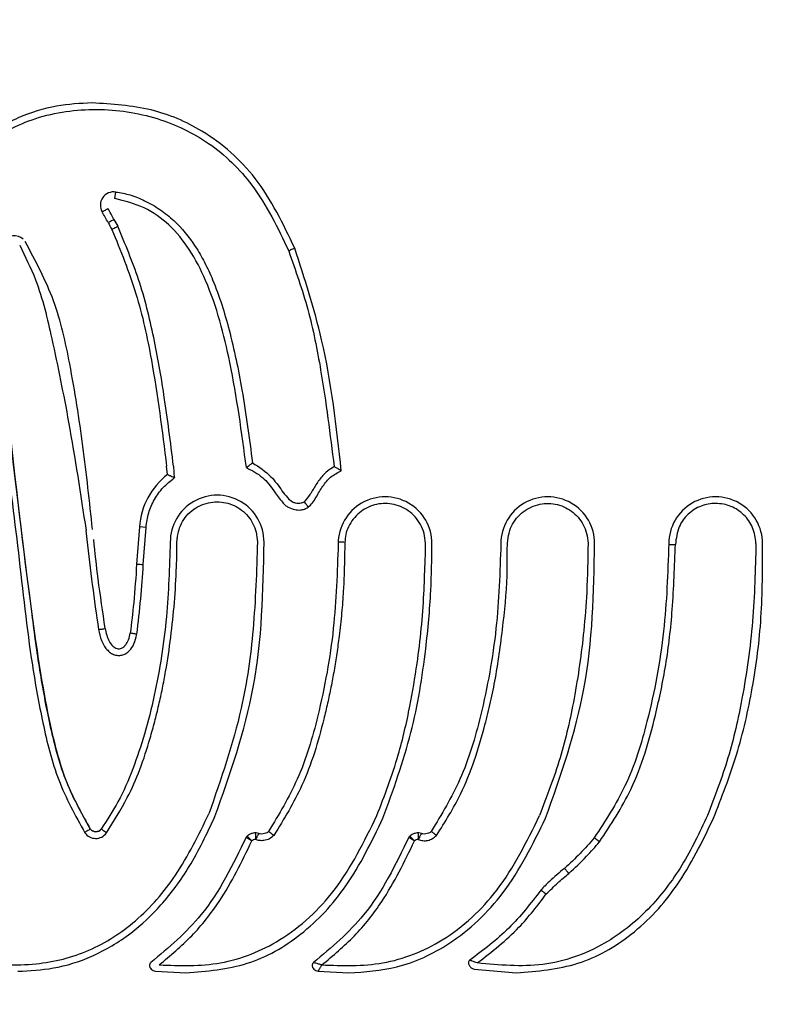
# Model space of a CAD drawing. Units: millimetres. Extents: x 5 to 415, y 5 to 292.
# Drawn here: x 75 to 86, y 167 to 182 of the extents above; entities that cross this region are included whole.
import ezdxf

# ---------------------------------------------------------------- set-up
doc = ezdxf.new("R2010")
doc.units = ezdxf.units.MM
doc.layers.add('LAYER_1', color=7, linetype='Continuous')
doc.styles.add('SLDTEXTSTYLE0', font='TXT', dxfattribs={"width": 0.75})
doc.dimstyles.new('SLDDIMSTYLE0', dxfattribs={"dimtxt": 3.5, "dimasz": 3.556, "dimexe": 0, "dimexo": 0.0625, "dimgap": 0.875, "dimtad": 0, "dimtih": 1, "dimtoh": 1, "dimdec": 0, "dimlfac": 0.5, "dimrnd": 1e-09, "dimzin": 12, "dimdsep": 46, "dimtxsty": 'SLDTEXTSTYLE0', "dimsah": 1, "dimcen": 0.09, "dimadec": 0, "dimazin": 3, "dimtfac": 1, "dimtdec": 0, "dimtofl": 0, "dimtmove": 0, "dimatfit": 3, "dimfxl": 1, "dimfrac": 2, "dimtolj": 1, "dimtzin": 12, "dimarcsym": 0})

# ---------------------------------------------------------------- blocks, each defined once
blk = doc.blocks.new('_D')
at = {"layer": 'LAYER_1'}
for p, q in [((87.326, 219.571), (100.46, 219.571)), ((99.46, 219.571), (99.46, 171.191)), ((99.46, 115.563), (99.46, 165.635)), ((76.15, 115.563), (100.46, 115.563))]:
    blk.add_line(p, q, dxfattribs=at)
for points in [[(99.46, 219.571), (99.079, 216.015), (99.841, 216.015)], [(99.46, 115.563), (99.841, 119.119), (99.079, 119.119)]]:
    blk.add_solid(points, dxfattribs=at)
at = {"layer": 'LAYER_1', "insert": (96.874, 170.147), "char_height": 3.5, "attachment_point": 1, "style": 'SLDTEXTSTYLE0'}
blk.add_mtext('52', dxfattribs=at)
blk = doc.blocks.new('_D_1')
at = {"layer": 'LAYER_1'}
for p, q in [((87.326, 245.565), (110.751, 245.565)), ((109.751, 245.565), (109.751, 171.191)), ((109.751, 115.563), (109.751, 165.635)), ((76.15, 115.563), (110.751, 115.563))]:
    blk.add_line(p, q, dxfattribs=at)
for points in [[(109.751, 245.565), (109.37, 242.009), (110.132, 242.009)], [(109.751, 115.563), (110.132, 119.119), (109.37, 119.119)]]:
    blk.add_solid(points, dxfattribs=at)
at = {"layer": 'LAYER_1', "insert": (107.165, 170.147), "char_height": 3.5, "attachment_point": 1, "style": 'SLDTEXTSTYLE0'}
blk.add_mtext('65', dxfattribs=at)
blk = doc.blocks.new('_D_2')
at = {"layer": 'LAYER_1'}
for p, q in [((76.153, 255.963), (122.751, 255.963)), ((121.751, 255.963), (121.751, 171.191)), ((121.751, 95.856), (121.751, 165.635)), ((76.153, 95.856), (122.751, 95.856))]:
    blk.add_line(p, q, dxfattribs=at)
for points in [[(121.751, 255.963), (121.37, 252.407), (122.132, 252.407)], [(121.751, 95.856), (122.132, 99.412), (121.37, 99.412)]]:
    blk.add_solid(points, dxfattribs=at)
at = {"layer": 'LAYER_1', "insert": (119.165, 170.147), "char_height": 3.5, "attachment_point": 1, "style": 'SLDTEXTSTYLE0'}
blk.add_mtext('80', dxfattribs=at)

msp = doc.modelspace()

# ---------------------------------------------------------------- linework, layer by layer
at = {"color": 7, "linetype": 'Continuous', "lineweight": 25}
for p, q in [((76.855, 174.982), (76.841, 175.107)), ((76.943, 175.108), (76.956, 174.93)), ((75.628, 174.143), (75.643, 174.005)), ((76.431, 174.196), (76.39, 173.638)), ((76.531, 174.189), (76.431, 174.196)), ((76.49, 173.631), (76.531, 174.189)), ((75.693, 169.66), (75.693, 169.66)), ((76.673, 167.523), (77.13, 167.497)), ((79.118, 167.523), (79.575, 167.497)), ((81.463, 167.553), (82.099, 167.497))]:
    msp.add_line(p, q, dxfattribs=at)
at = {"color": 7, "linetype": 'Continuous', "lineweight": 25, "flags": 128}
for points in [[(75.872, 178.927), (75.888, 178.937), (75.905, 178.947), (75.92, 178.955), (75.933, 178.963), (75.943, 178.969), (75.951, 178.974), (75.956, 178.977), (75.958, 178.978)], [(76.05, 178.813), (76.048, 178.812), (76.043, 178.809), (76.035, 178.805), (76.024, 178.799), (76.01, 178.792), (75.995, 178.784), (75.978, 178.775), (75.961, 178.766)]]:
    msp.add_lwpolyline(points, dxfattribs=at)
at = {"color": 7, "linetype": 'Continuous', "lineweight": 25}
for centre, radius, start, end in [((76.044, 179.028), 0.2, 80.5333, 210.1891), ((72.191, 176.778), 4.362, 27.805, 30.2858), ((72.162, 176.762), 4.295, 27.8139, 30.2806), ((78.967, 180.353), 3.299, 207.8237, 209.8399), ((78.967, 180.353), 3.399, 207.8237, 209.7645), ((77.518, 174.117), 1.09, 127.4493, 175.8165), ((77.6, 173.967), 0.705, 0.0001, 180.0094), ((80.124, 173.943), 0.705, 359.9949, 180.0094), ((82.569, 173.943), 0.705, 0.0001, 180.0094), ((85.093, 173.943), 0.705, 359.9959, 180.0119), ((105.009, 177.117), 29.53, 186.0488, 188.6915), ((75.775, 169.717), 0.1, 214.9688, 323.8513), ((75.775, 169.717), 0.2, 214.9693, 323.8513)]:
    msp.add_arc(centre, radius, start, end, dxfattribs=at)
at = {"color": 8, "linetype": 'Continuous', "lineweight": 25}
msp.add_arc((74.55, 178.369), 0.2, 48.1207, 143.8502, dxfattribs=at)
at = {"color": 7, "linetype": 'Continuous', "lineweight": 25}
for points, knots in [([(75.72, 180.565), (75.541, 180.556), (75.161, 180.536), (74.576, 180.35), (74.025, 180.023), (73.535, 179.556), (73.101, 178.968), (72.878, 178.497), (72.758, 178.242)], [0, 0, 0, 0, 0.133847, 0.284376, 0.45525, 0.609775, 0.788901, 1, 1, 1, 1]), ([(72.85, 178.202), (73.018, 178.545), (73.33, 179.182), (74.027, 179.933), (74.866, 180.387), (75.789, 180.509), (76.692, 180.377), (77.511, 179.987), (78.217, 179.301), (78.511, 178.686), (78.675, 178.343)], [0, 0, 0, 0, 0.1471097, 0.2734006, 0.3894763, 0.508698, 0.6271493, 0.7378112, 0.854311, 1, 1, 1, 1]), ([(78.767, 178.381), (78.592, 178.747), (78.261, 179.436), (77.467, 180.143), (76.595, 180.511), (76.019, 180.547), (75.72, 180.565)], [0, 0, 0, 0, 0.301925, 0.569225, 0.776757, 1, 1, 1, 1]), ([(78.04, 175.087), (77.969, 175.615), (77.841, 176.566), (77.551, 177.675), (77.203, 178.359), (76.895, 178.739), (76.511, 179.016), (76.212, 179.09), (76.061, 179.127)], [0, 0, 0, 0, 0.332852, 0.599925, 0.710567, 0.809609, 0.903153, 1, 1, 1, 1]), ([(76.077, 179.226), (76.149, 179.214), (76.299, 179.189), (76.522, 179.096), (76.744, 178.968), (77.014, 178.751), (77.236, 178.479), (77.416, 178.169), (77.604, 177.757), (77.804, 177.116), (77.994, 176.195), (78.083, 175.524), (78.132, 175.159)], [0, 0, 0, 0, 0.044848, 0.093064, 0.147515, 0.202009, 0.305351, 0.361671, 0.421846, 0.583736, 0.773296, 1, 1, 1, 1]), ([(76.017, 178.665), (76.021, 178.668), (76.032, 178.675), (76.056, 178.686), (76.081, 178.698), (76.097, 178.707), (76.104, 178.71), (76.105, 178.711), (76.106, 178.711)], [0, 0, 0, 0, 0.1073084, 0.2501575, 0.5025871, 0.7341802, 0.8629307, 1, 1, 1, 1]), ([(76.017, 178.665), (76.147, 178.346), (76.407, 177.711), (76.663, 176.511), (76.773, 175.64), (76.841, 175.107)], [0, 0, 0, 0, 0.281486, 0.560636, 1, 1, 1, 1]), ([(76.943, 175.108), (76.899, 175.466), (76.82, 176.112), (76.653, 177.05), (76.446, 177.906), (76.217, 178.447), (76.106, 178.711)], [0, 0, 0, 0, 0.2907624, 0.5258748, 0.7691682, 1, 1, 1, 1]), ([(74.632, 178.426), (74.716, 178.256), (74.937, 177.81), (75.144, 176.904), (75.401, 175.65), (75.547, 174.686), (75.629, 174.143)], [0, 0, 0, 0, 0.129035, 0.337392, 0.627442, 1, 1, 1, 1]), ([(75.727, 174.159), (75.682, 174.575), (75.592, 175.407), (75.412, 176.554), (75.182, 177.611), (74.87, 178.192), (74.714, 178.484)], [0, 0, 0, 0, 0.28028, 0.560406, 0.779333, 1, 1, 1, 1]), ([(78.767, 178.381), (78.766, 178.38), (78.762, 178.379), (78.737, 178.369), (78.706, 178.356), (78.685, 178.348), (78.675, 178.343)], [0, 0, 0, 0, 0.270252, 0.562324, 0.789689, 1, 1, 1, 1]), ([(79.466, 175.039), (79.393, 175.701), (79.267, 176.839), (78.914, 177.926), (78.767, 178.381)], [0, 0, 0, 0, 0.581926, 1, 1, 1, 1]), ([(78.675, 178.343), (78.778, 178.051), (78.984, 177.465), (79.198, 176.376), (79.298, 175.585), (79.358, 175.101)], [0, 0, 0, 0, 0.279728, 0.559821, 1, 1, 1, 1]), ([(74.398, 175.486), (74.472, 174.926), (74.62, 173.806), (74.766, 172.386), (74.973, 171.25), (75.182, 170.382), (75.468, 169.862), (75.611, 169.603)], [0, 0, 0, 0, 0.2801963, 0.5604068, 0.7069334, 0.8536757, 1, 1, 1, 1]), ([(75.693, 169.66), (75.558, 169.906), (75.286, 170.397), (75.083, 171.219), (74.928, 172.044), (74.74, 173.474), (74.602, 174.626), (74.497, 175.501)], [0, 0, 0, 0, 0.139674, 0.279669, 0.419719, 0.559793, 1, 1, 1, 1]), ([(74.497, 175.501), (74.609, 174.506), (74.778, 173.014), (75.057, 171.285), (75.323, 170.315), (75.57, 169.878), (75.693, 169.66)], [0, 0, 0, 0, 0.5002272, 0.7502462, 0.8752388, 1, 1, 1, 1]), ([(78.04, 175.087), (78.04, 175.087), (78.041, 175.088), (78.046, 175.092), (78.054, 175.099), (78.07, 175.111), (78.097, 175.131), (78.121, 175.15), (78.132, 175.159)], [0, 0, 0, 0, 0.102932, 0.2163073, 0.3407769, 0.4753511, 0.7412057, 1, 1, 1, 1]), ([(78.132, 175.159), (78.23, 175.096), (78.404, 174.983), (78.547, 174.775), (78.646, 174.642), (78.715, 174.58), (78.774, 174.556), (78.819, 174.549), (78.867, 174.555), (78.896, 174.568), (78.91, 174.575)], [0, 0, 0, 0, 0.336107, 0.59675, 0.725642, 0.820043, 0.8624, 0.908022, 0.952798, 1, 1, 1, 1]), ([(76.855, 174.982), (76.864, 174.978), (76.881, 174.971), (76.907, 174.96), (76.929, 174.95), (76.945, 174.943), (76.954, 174.938), (76.96, 174.936), (76.961, 174.935), (76.961, 174.935)], [0, 0, 0, 0, 0.173261, 0.319464, 0.530281, 0.657588, 0.777584, 0.891312, 1, 1, 1, 1]), ([(78.04, 175.087), (78.125, 175.043), (78.292, 174.957), (78.446, 174.749), (78.549, 174.603), (78.62, 174.522), (78.652, 174.502), (78.666, 174.493)], [0, 0, 0, 0, 0.3238358, 0.6368337, 0.8701389, 0.9416356, 1, 1, 1, 1]), ([(79.358, 175.101), (79.324, 175.08), (79.261, 175.042), (79.168, 174.95), (79.08, 174.831), (79.006, 174.688), (78.94, 174.609), (78.91, 174.575)], [0, 0, 0, 0, 0.174571, 0.31257, 0.559025, 0.806803, 1, 1, 1, 1]), ([(78.968, 174.493), (78.99, 174.514), (79.038, 174.558), (79.103, 174.669), (79.183, 174.805), (79.298, 174.955), (79.409, 175.011), (79.466, 175.039)], [0, 0, 0, 0, 0.118763, 0.259415, 0.51145, 0.749486, 1, 1, 1, 1]), ([(79.466, 175.039), (79.466, 175.039), (79.465, 175.039), (79.459, 175.043), (79.449, 175.05), (79.436, 175.058), (79.42, 175.067), (79.395, 175.081), (79.373, 175.093), (79.358, 175.101)], [0, 0, 0, 0, 0.102258, 0.215149, 0.339297, 0.474568, 0.568557, 0.725524, 1, 1, 1, 1]), ([(75.937, 169.599), (76.046, 169.774), (76.236, 170.078), (76.451, 170.559), (76.572, 170.946), (76.663, 171.271), (76.724, 171.521), (76.779, 171.772), (76.843, 172.11), (76.907, 172.54), (76.961, 173.065), (76.985, 173.458), (76.993, 173.727), (76.992, 173.83), (76.992, 173.896), (76.992, 173.93), (76.994, 173.967), (77, 174.028), (77.013, 174.111), (77.045, 174.221), (77.114, 174.34), (77.215, 174.442), (77.335, 174.518), (77.465, 174.562), (77.598, 174.578), (77.73, 174.563), (77.856, 174.521), (77.971, 174.451), (78.069, 174.359), (78.143, 174.245), (78.191, 174.114), (78.201, 174.019), (78.206, 173.971)], [0, 0, 0, 0, 0.095604, 0.1668937, 0.2441076, 0.2840794, 0.3239685, 0.3638055, 0.4036212, 0.4841243, 0.5658395, 0.6489343, 0.6674229, 0.6908291, 0.6971645, 0.6979457, 0.7064663, 0.7145521, 0.7264253, 0.7453609, 0.7675246, 0.7899462, 0.8114707, 0.8327519, 0.8533193, 0.8735355, 0.8940378, 0.914488, 0.9355761, 0.9561315, 0.9772642, 1, 1, 1, 1]), ([(78.968, 174.493), (78.967, 174.494), (78.966, 174.496), (78.959, 174.506), (78.952, 174.517), (78.942, 174.53), (78.929, 174.549), (78.917, 174.565), (78.91, 174.575)], [0, 0, 0, 0, 0.239303, 0.368219, 0.499935, 0.631579, 0.760635, 1, 1, 1, 1]), ([(80, 169.859), (80.116, 170.161), (80.321, 170.698), (80.496, 171.47), (80.604, 172.104), (80.672, 172.666), (80.709, 173.169), (80.72, 173.545), (80.731, 173.799), (80.734, 173.95), (80.716, 174.099), (80.661, 174.234), (80.579, 174.35), (80.476, 174.441), (80.357, 174.507), (80.228, 174.544), (80.095, 174.552), (79.965, 174.531), (79.842, 174.484), (79.733, 174.411), (79.642, 174.315), (79.573, 174.204), (79.528, 174.085), (79.523, 174.004), (79.521, 173.964)], [0, 0, 0, 0, 0.160137, 0.284459, 0.391539, 0.479294, 0.565092, 0.641116, 0.665982, 0.691211, 0.715913, 0.739858, 0.762698, 0.785564, 0.807541, 0.829752, 0.851263, 0.873229, 0.894635, 0.915835, 0.937602, 0.960055, 0.980092, 1, 1, 1, 1]), ([(80.898, 169.563), (81.026, 169.766), (81.25, 170.122), (81.476, 170.689), (81.61, 171.156), (81.713, 171.571), (81.816, 172.081), (81.905, 172.747), (81.966, 173.4), (81.954, 173.872), (81.979, 174.13), (82.074, 174.302), (82.17, 174.405), (82.287, 174.484), (82.415, 174.533), (82.549, 174.553), (82.683, 174.542), (82.811, 174.503), (82.928, 174.436), (83.029, 174.345), (83.107, 174.23), (83.159, 174.097), (83.17, 174.001), (83.175, 173.951)], [0, 0, 0, 0, 0.111253, 0.195024, 0.282505, 0.336895, 0.393724, 0.52432, 0.648881, 0.697598, 0.744463, 0.766216, 0.787973, 0.809423, 0.830791, 0.851488, 0.871962, 0.892536, 0.912952, 0.934394, 0.955281, 0.976789, 1, 1, 1, 1]), ([(85.698, 173.949), (85.688, 174.03), (85.668, 174.19), (85.524, 174.387), (85.327, 174.52), (85.097, 174.561), (84.867, 174.522), (84.703, 174.417), (84.599, 174.302), (84.517, 174.153), (84.499, 174.023), (84.487, 173.933)], [0, 0, 0, 0, 0.1267475, 0.2517495, 0.3721883, 0.4957289, 0.6124644, 0.7345279, 0.7948647, 0.8575133, 1, 1, 1, 1]), ([(78.666, 174.493), (78.699, 174.479), (78.759, 174.454), (78.845, 174.446), (78.915, 174.461), (78.95, 174.482), (78.968, 174.493)], [0, 0, 0, 0, 0.3362157, 0.6105391, 0.8049703, 1, 1, 1, 1]), ([(75.917, 172.67), (75.88, 172.918), (75.815, 173.363), (75.765, 173.809), (75.744, 174.005)], [0, 0, 0, 0, 0.5599944, 1, 1, 1, 1]), ([(76.894, 173.967), (76.883, 173.592), (76.859, 172.82), (76.707, 171.857), (76.52, 171.098), (76.34, 170.563), (76.132, 170.078), (75.944, 169.792), (75.856, 169.658)], [0, 0, 0, 0, 0.250528, 0.515668, 0.649321, 0.771875, 0.892908, 1, 1, 1, 1]), ([(78.206, 173.971), (78.192, 173.533), (78.165, 172.697), (77.972, 171.312), (77.658, 170.409), (77.475, 169.884)], [0, 0, 0, 0, 0.314491, 0.601612, 1, 1, 1, 1]), ([(77.567, 169.845), (77.793, 170.486), (78.263, 171.819), (78.291, 173.234), (78.305, 173.967)], [0, 0, 0, 0, 0.481148, 1, 1, 1, 1]), ([(79.419, 173.943), (79.405, 173.518), (79.375, 172.648), (79.158, 171.463), (78.855, 170.421), (78.527, 169.879), (78.373, 169.623)], [0, 0, 0, 0, 0.282408, 0.579385, 0.801503, 1, 1, 1, 1]), ([(79.521, 173.964), (79.519, 173.899), (79.513, 173.743), (79.51, 173.499), (79.496, 173.21), (79.472, 172.896), (79.437, 172.583), (79.399, 172.295), (79.358, 172.04), (79.312, 171.791), (79.261, 171.548), (79.141, 171.05), (78.938, 170.354), (78.604, 169.809), (78.453, 169.563)], [0, 0, 0, 0, 0.042552, 0.102128, 0.159166, 0.231565, 0.30796, 0.365287, 0.42151, 0.476662, 0.530779, 0.583896, 0.812088, 1, 1, 1, 1]), ([(79.521, 173.964), (79.508, 173.964), (79.489, 173.965), (79.465, 173.966), (79.449, 173.966), (79.436, 173.967), (79.423, 173.967), (79.421, 173.967), (79.419, 173.967)], [0, 0, 0, 0, 0.2385913, 0.3674575, 0.4990887, 0.6308497, 0.7601018, 1, 1, 1, 1]), ([(80.092, 169.82), (80.246, 170.245), (80.546, 171.072), (80.731, 172.233), (80.817, 173.182), (80.826, 173.709), (80.829, 173.943)], [0, 0, 0, 0, 0.321655, 0.624822, 0.833354, 1, 1, 1, 1]), ([(81.864, 173.943), (81.85, 173.518), (81.82, 172.648), (81.604, 171.463), (81.3, 170.421), (80.972, 169.879), (80.818, 169.623)], [0, 0, 0, 0, 0.282408, 0.579385, 0.801503, 1, 1, 1, 1]), ([(83.175, 173.951), (83.171, 173.706), (83.164, 173.267), (83.102, 172.487), (82.984, 171.653), (82.774, 170.719), (82.555, 170.146), (82.445, 169.859)], [0, 0, 0, 0, 0.17636, 0.314852, 0.560975, 0.779842, 1, 1, 1, 1]), ([(82.537, 169.82), (82.763, 170.461), (83.233, 171.795), (83.26, 173.209), (83.274, 173.943)], [0, 0, 0, 0, 0.481148, 1, 1, 1, 1]), ([(84.388, 173.943), (84.373, 173.504), (84.341, 172.605), (84.111, 171.386), (83.787, 170.321), (83.434, 169.781), (83.268, 169.527)], [0, 0, 0, 0, 0.284367, 0.582699, 0.804114, 1, 1, 1, 1]), ([(83.346, 169.466), (83.516, 169.722), (83.903, 170.307), (84.165, 171.238), (84.359, 172.143), (84.455, 173.002), (84.476, 173.607), (84.487, 173.933)], [0, 0, 0, 0, 0.196338, 0.447389, 0.61192, 0.790836, 1, 1, 1, 1]), ([(84.388, 173.938), (84.389, 173.936), (84.392, 173.932), (84.41, 173.932), (84.429, 173.933), (84.447, 173.933), (84.466, 173.933), (84.48, 173.933), (84.487, 173.933)], [0, 0, 0, 0, 0.238014, 0.476513, 0.602451, 0.73398, 0.867482, 1, 1, 1, 1]), ([(85.698, 173.949), (85.688, 173.558), (85.669, 172.776), (85.517, 171.698), (85.298, 170.718), (85.079, 170.146), (84.969, 169.859)], [0, 0, 0, 0, 0.281104, 0.560928, 0.779817, 1, 1, 1, 1]), ([(85.061, 169.82), (85.184, 170.135), (85.431, 170.772), (85.662, 171.787), (85.798, 172.848), (85.798, 173.573), (85.798, 173.943)], [0, 0, 0, 0, 0.240431, 0.485238, 0.737491, 1, 1, 1, 1]), ([(76.39, 173.638), (76.377, 173.444), (76.355, 173.097), (76.312, 172.752), (76.294, 172.6)], [0, 0, 0, 0, 0.560082, 1, 1, 1, 1]), ([(76.392, 172.584), (76.414, 172.761), (76.455, 173.11), (76.478, 173.46), (76.49, 173.631)], [0, 0, 0, 0, 0.510439, 1, 1, 1, 1]), ([(75.818, 172.654), (75.819, 172.655), (75.821, 172.655), (75.833, 172.657), (75.846, 172.659), (75.862, 172.661), (75.885, 172.665), (75.904, 172.668), (75.917, 172.67)], [0, 0, 0, 0, 0.239459, 0.368364, 0.500005, 0.631645, 0.760548, 1, 1, 1, 1]), ([(75.818, 172.655), (75.829, 172.599), (75.85, 172.498), (75.913, 172.384), (75.98, 172.316), (76.041, 172.279), (76.105, 172.263), (76.169, 172.267), (76.231, 172.292), (76.297, 172.347), (76.361, 172.445), (76.381, 172.534), (76.392, 172.584)], [0, 0, 0, 0, 0.172206, 0.311415, 0.38996, 0.460041, 0.524784, 0.587758, 0.652762, 0.723464, 0.846934, 1, 1, 1, 1]), ([(75.917, 172.67), (75.931, 172.603), (75.952, 172.508), (76.016, 172.415), (76.06, 172.382), (76.095, 172.368), (76.131, 172.365), (76.166, 172.373), (76.199, 172.395), (76.237, 172.435), (76.274, 172.505), (76.287, 172.567), (76.294, 172.6)], [0, 0, 0, 0, 0.286076, 0.413409, 0.4673, 0.518188, 0.568853, 0.618, 0.671015, 0.732274, 0.854408, 1, 1, 1, 1]), ([(76.392, 172.584), (76.391, 172.584), (76.389, 172.584), (76.377, 172.586), (76.364, 172.588), (76.348, 172.591), (76.325, 172.595), (76.306, 172.598), (76.294, 172.6)], [0, 0, 0, 0, 0.239454, 0.368356, 0.499994, 0.631632, 0.760542, 1, 1, 1, 1]), ([(71.65, 169.743), (71.751, 169.528), (71.936, 169.131), (72.284, 168.628), (72.672, 168.25), (73.204, 167.884), (73.957, 167.64), (74.848, 167.586), (75.693, 167.797), (76.419, 168.268), (77.034, 168.98), (77.321, 169.569), (77.475, 169.884)], [0, 0, 0, 0, 0.0916344, 0.1689303, 0.2347636, 0.3001969, 0.4168928, 0.5354029, 0.6411625, 0.7476707, 0.8647673, 1, 1, 1, 1]), ([(74.605, 167.521), (74.784, 167.531), (75.164, 167.551), (75.749, 167.736), (76.3, 168.064), (76.79, 168.53), (77.224, 169.118), (77.447, 169.59), (77.567, 169.845)], [0, 0, 0, 0, 0.133848, 0.284377, 0.455252, 0.609778, 0.788903, 1, 1, 1, 1]), ([(76.728, 167.617), (77.038, 167.606), (77.67, 167.585), (78.621, 167.969), (79.458, 168.749), (79.81, 169.471), (80, 169.859)], [0, 0, 0, 0, 0.215833, 0.440088, 0.698917, 1, 1, 1, 1]), ([(77.13, 167.497), (77.443, 167.523), (78.063, 167.574), (78.908, 168.057), (79.609, 168.82), (79.923, 169.47), (80.092, 169.82)], [0, 0, 0, 0, 0.233355, 0.461305, 0.70999, 1, 1, 1, 1]), ([(79.173, 167.617), (79.481, 167.606), (80.111, 167.585), (81.062, 167.966), (81.901, 168.747), (82.254, 169.47), (82.445, 169.859)], [0, 0, 0, 0, 0.214587, 0.438953, 0.697772, 1, 1, 1, 1]), ([(79.575, 167.497), (79.82, 167.514), (80.351, 167.552), (81.185, 167.941), (81.989, 168.708), (82.345, 169.431), (82.537, 169.82)], [0, 0, 0, 0, 0.183127, 0.397825, 0.676491, 1, 1, 1, 1]), ([(84.969, 169.859), (84.849, 169.606), (84.611, 169.102), (84.1, 168.432), (83.406, 167.874), (82.497, 167.552), (81.84, 167.615), (81.51, 167.646)], [0, 0, 0, 0, 0.18761, 0.373912, 0.560561, 0.779767, 1, 1, 1, 1]), ([(82.099, 167.497), (82.412, 167.523), (83.032, 167.574), (83.877, 168.057), (84.578, 168.82), (84.892, 169.47), (85.061, 169.82)], [0, 0, 0, 0, 0.233356, 0.461305, 0.709991, 1, 1, 1, 1]), ([(78.035, 169.532), (77.837, 169.123), (77.485, 168.397), (76.872, 167.878), (76.605, 167.652)], [0, 0, 0, 0, 0.563987, 1, 1, 1, 1]), ([(78.225, 169.59), (78.212, 169.595), (78.184, 169.606), (78.138, 169.598), (78.093, 169.581), (78.061, 169.56), (78.041, 169.542), (78.037, 169.535), (78.035, 169.532)], [0, 0, 0, 0, 0.201301, 0.414208, 0.631419, 0.879167, 0.950148, 1, 1, 1, 1]), ([(78.121, 169.479), (78.115, 169.483), (78.103, 169.491), (78.085, 169.502), (78.069, 169.511), (78.051, 169.521), (78.037, 169.53), (78.036, 169.531), (78.035, 169.532)], [0, 0, 0, 0, 0.137235, 0.276909, 0.416031, 0.550695, 0.795653, 1, 1, 1, 1]), ([(78.051, 169.552), (78.053, 169.551), (78.055, 169.549), (78.071, 169.533), (78.094, 169.509), (78.112, 169.489), (78.121, 169.479)], [0, 0, 0, 0, 0.2449394, 0.4931096, 0.746275, 1, 1, 1, 1]), ([(78.177, 169.502), (78.166, 169.5), (78.146, 169.496), (78.129, 169.484), (78.121, 169.479)], [0, 0, 0, 0, 0.531557, 1, 1, 1, 1]), ([(78.173, 169.602), (78.173, 169.602), (78.173, 169.601), (78.174, 169.593), (78.174, 169.575), (78.175, 169.547), (78.176, 169.522), (78.177, 169.509), (78.177, 169.502)], [0, 0, 0, 0, 0.1286309, 0.254146, 0.5004537, 0.7466057, 0.8718551, 1, 1, 1, 1]), ([(78.225, 169.59), (78.224, 169.589), (78.224, 169.587), (78.217, 169.576), (78.211, 169.565), (78.203, 169.551), (78.192, 169.53), (78.183, 169.513), (78.177, 169.502)], [0, 0, 0, 0, 0.2394605, 0.3683703, 0.5000158, 0.6316593, 0.7605628, 1, 1, 1, 1]), ([(78.453, 169.563), (78.432, 169.544), (78.388, 169.504), (78.309, 169.484), (78.237, 169.481), (78.196, 169.495), (78.177, 169.502)], [0, 0, 0, 0, 0.2842728, 0.5765038, 0.7949324, 1, 1, 1, 1]), ([(78.373, 169.623), (78.368, 169.618), (78.356, 169.606), (78.327, 169.594), (78.291, 169.584), (78.258, 169.582), (78.236, 169.585), (78.228, 169.588), (78.225, 169.59)], [0, 0, 0, 0, 0.135565, 0.299883, 0.585274, 0.847672, 0.931227, 1, 1, 1, 1]), ([(78.373, 169.623), (78.374, 169.622), (78.375, 169.621), (78.385, 169.613), (78.396, 169.606), (78.409, 169.596), (78.427, 169.582), (78.443, 169.571), (78.453, 169.563)], [0, 0, 0, 0, 0.239479, 0.368451, 0.50001, 0.631543, 0.760531, 1, 1, 1, 1]), ([(80.48, 169.532), (80.282, 169.123), (79.93, 168.397), (79.317, 167.878), (79.05, 167.652)], [0, 0, 0, 0, 0.5639874, 1, 1, 1, 1]), ([(80.67, 169.59), (80.657, 169.595), (80.629, 169.606), (80.583, 169.598), (80.538, 169.581), (80.506, 169.56), (80.486, 169.542), (80.482, 169.535), (80.48, 169.532)], [0, 0, 0, 0, 0.201301, 0.414208, 0.631419, 0.879167, 0.950148, 1, 1, 1, 1]), ([(80.566, 169.479), (80.56, 169.483), (80.548, 169.491), (80.53, 169.502), (80.514, 169.511), (80.496, 169.521), (80.482, 169.53), (80.481, 169.531), (80.48, 169.532)], [0, 0, 0, 0, 0.137239, 0.276917, 0.416041, 0.550706, 0.795661, 1, 1, 1, 1]), ([(80.497, 169.552), (80.498, 169.551), (80.5, 169.549), (80.516, 169.533), (80.539, 169.509), (80.557, 169.489), (80.566, 169.479)], [0, 0, 0, 0, 0.24491, 0.493025, 0.74619, 1, 1, 1, 1]), ([(80.622, 169.502), (80.611, 169.5), (80.591, 169.496), (80.574, 169.484), (80.566, 169.479)], [0, 0, 0, 0, 0.531557, 1, 1, 1, 1]), ([(80.618, 169.602), (80.618, 169.602), (80.618, 169.601), (80.619, 169.593), (80.619, 169.575), (80.62, 169.547), (80.621, 169.522), (80.622, 169.509), (80.622, 169.502)], [0, 0, 0, 0, 0.128631, 0.254146, 0.500454, 0.746606, 0.871855, 1, 1, 1, 1]), ([(80.67, 169.59), (80.67, 169.589), (80.669, 169.587), (80.663, 169.576), (80.656, 169.565), (80.648, 169.551), (80.637, 169.53), (80.628, 169.513), (80.622, 169.502)], [0, 0, 0, 0, 0.239455, 0.368363, 0.500008, 0.631651, 0.760556, 1, 1, 1, 1]), ([(80.622, 169.502), (80.645, 169.495), (80.692, 169.479), (80.768, 169.485), (80.84, 169.511), (80.879, 169.546), (80.898, 169.563)], [0, 0, 0, 0, 0.244773, 0.488104, 0.739733, 1, 1, 1, 1]), ([(80.818, 169.623), (80.813, 169.618), (80.801, 169.606), (80.773, 169.594), (80.736, 169.584), (80.703, 169.582), (80.681, 169.585), (80.673, 169.588), (80.67, 169.59)], [0, 0, 0, 0, 0.135565, 0.299883, 0.585274, 0.847672, 0.931227, 1, 1, 1, 1]), ([(80.818, 169.623), (80.819, 169.622), (80.82, 169.621), (80.83, 169.613), (80.841, 169.606), (80.854, 169.596), (80.872, 169.582), (80.888, 169.571), (80.898, 169.563)], [0, 0, 0, 0, 0.2394809, 0.3684522, 0.5000142, 0.6315409, 0.7605335, 1, 1, 1, 1]), ([(83.268, 169.527), (83.198, 169.447), (83.058, 169.285), (82.9, 169.14), (82.821, 169.067)], [0, 0, 0, 0, 0.493992, 1, 1, 1, 1]), ([(83.346, 169.466), (83.337, 169.473), (83.321, 169.485), (83.303, 169.499), (83.29, 169.509), (83.28, 169.517), (83.27, 169.525), (83.269, 169.526), (83.268, 169.527)], [0, 0, 0, 0, 0.239472, 0.368446, 0.499997, 0.631548, 0.760523, 1, 1, 1, 1]), ([(76.728, 167.617), (76.896, 167.758), (77.234, 168.04), (77.724, 168.66), (77.971, 169.168), (78.121, 169.479)], [0, 0, 0, 0, 0.280152, 0.560491, 1, 1, 1, 1]), ([(79.173, 167.617), (79.341, 167.757), (79.678, 168.038), (80.168, 168.658), (80.415, 169.168), (80.566, 169.479)], [0, 0, 0, 0, 0.279307, 0.559387, 1, 1, 1, 1]), ([(82.886, 168.992), (82.977, 169.075), (83.139, 169.225), (83.283, 169.392), (83.346, 169.466)], [0, 0, 0, 0, 0.560033, 1, 1, 1, 1]), ([(82.821, 169.067), (82.743, 169.004), (82.618, 168.901), (82.507, 168.784), (82.465, 168.739)], [0, 0, 0, 0, 0.6189216, 1, 1, 1, 1]), ([(82.886, 168.992), (82.878, 169.001), (82.865, 169.016), (82.85, 169.033), (82.839, 169.045), (82.831, 169.055), (82.823, 169.065), (82.821, 169.066), (82.821, 169.067)], [0, 0, 0, 0, 0.239457, 0.368361, 0.5, 0.631639, 0.760543, 1, 1, 1, 1]), ([(82.547, 168.683), (82.604, 168.739), (82.713, 168.847), (82.83, 168.945), (82.886, 168.992)], [0, 0, 0, 0, 0.524236, 1, 1, 1, 1]), ([(82.465, 168.739), (82.312, 168.542), (82.003, 168.143), (81.599, 167.84), (81.396, 167.687)], [0, 0, 0, 0, 0.494783, 1, 1, 1, 1]), ([(81.51, 167.646), (81.728, 167.815), (82.118, 168.118), (82.416, 168.51), (82.547, 168.683)], [0, 0, 0, 0, 0.560006, 1, 1, 1, 1]), ([(82.465, 168.739), (82.466, 168.738), (82.467, 168.737), (82.478, 168.73), (82.488, 168.723), (82.502, 168.714), (82.521, 168.701), (82.537, 168.69), (82.547, 168.683)], [0, 0, 0, 0, 0.239457, 0.368361, 0.5, 0.631639, 0.760543, 1, 1, 1, 1]), ([(76.605, 167.652), (76.599, 167.647), (76.589, 167.638), (76.582, 167.619), (76.582, 167.599), (76.59, 167.576), (76.608, 167.552), (76.636, 167.532), (76.66, 167.526), (76.673, 167.523)], [0, 0, 0, 0, 0.111795, 0.216075, 0.32308, 0.437997, 0.605901, 0.792032, 1, 1, 1, 1]), ([(79.05, 167.652), (79.044, 167.647), (79.034, 167.638), (79.027, 167.619), (79.027, 167.599), (79.035, 167.576), (79.053, 167.552), (79.081, 167.532), (79.105, 167.526), (79.118, 167.523)], [0, 0, 0, 0, 0.111795, 0.216075, 0.32308, 0.437997, 0.605901, 0.792032, 1, 1, 1, 1]), ([(79.173, 167.617), (79.156, 167.621), (79.125, 167.63), (79.085, 167.642), (79.062, 167.648), (79.051, 167.651), (79.05, 167.651), (79.05, 167.652)], [0, 0, 0, 0, 0.2832241, 0.542668, 0.7706142, 0.8843193, 1, 1, 1, 1]), ([(79.118, 167.523), (79.118, 167.524), (79.119, 167.524), (79.122, 167.53), (79.128, 167.539), (79.137, 167.555), (79.152, 167.581), (79.166, 167.605), (79.173, 167.617)], [0, 0, 0, 0, 0.126444, 0.251235, 0.375833, 0.501032, 0.75028, 1, 1, 1, 1]), ([(81.396, 167.687), (81.391, 167.683), (81.381, 167.674), (81.377, 167.654), (81.379, 167.633), (81.39, 167.604), (81.415, 167.57), (81.447, 167.559), (81.463, 167.553)], [0, 0, 0, 0, 0.105739, 0.210925, 0.326135, 0.452759, 0.725018, 1, 1, 1, 1]), ([(81.51, 167.646), (81.497, 167.651), (81.47, 167.661), (81.439, 167.672), (81.418, 167.68), (81.406, 167.684), (81.398, 167.687), (81.396, 167.687), (81.396, 167.687)], [0, 0, 0, 0, 0.249741, 0.498346, 0.623457, 0.748737, 0.873672, 1, 1, 1, 1])]:
    msp.add_open_spline(points, degree=3, knots=knots, dxfattribs=at)
for points in [[(76.061, 179.127), (76.061, 179.128), (76.061, 179.131), (76.065, 179.154), (76.071, 179.187), (76.075, 179.213), (76.077, 179.226)], [(76.531, 174.189), (76.541, 174.262), (76.561, 174.408), (76.652, 174.612), (76.781, 174.794), (76.897, 174.885), (76.955, 174.931)], [(76.39, 173.638), (76.403, 173.638), (76.429, 173.636), (76.462, 173.633), (76.485, 173.631), (76.488, 173.631), (76.49, 173.631)], [(75.693, 169.66), (75.692, 169.659), (75.69, 169.657), (75.671, 169.644), (75.644, 169.625), (75.622, 169.61), (75.611, 169.603)], [(75.856, 169.658), (75.851, 169.652), (75.84, 169.64), (75.82, 169.627), (75.798, 169.619), (75.774, 169.616), (75.75, 169.619), (75.728, 169.628), (75.708, 169.641), (75.698, 169.654), (75.693, 169.66)], [(75.937, 169.599), (75.926, 169.607), (75.905, 169.622), (75.878, 169.642), (75.86, 169.656), (75.857, 169.657), (75.856, 169.658)]]:
    msp.add_open_spline(points, degree=3, dxfattribs=at)

# ---------------------------------------------------------------- dimensions: what is measured, and where the dimension line sits
at = {"layer": 'LAYER_1'}
for base, p1, p2, angle, picture, middle in [((121.751, 255.963), (75.153, 95.856), (75.153, 255.963), 270, '_D_2', (121.751, 168.413)), ((109.751, 245.565), (75.15, 115.563), (86.326, 245.565), 90, '_D_1', (109.751, 168.413)), ((99.46, 219.571), (75.15, 115.563), (86.326, 219.571), 90, '_D', (99.46, 168.413))]:
    dim = msp.add_linear_dim(base=base, p1=p1, p2=p2, angle=angle, dimstyle='SLDDIMSTYLE0', dxfattribs=at)
    dim.commit()
    dim.dimension.update_dxf_attribs({"geometry": picture, "text_midpoint": middle, "dimtype": 160})

doc.saveas('drawing.dxf')
